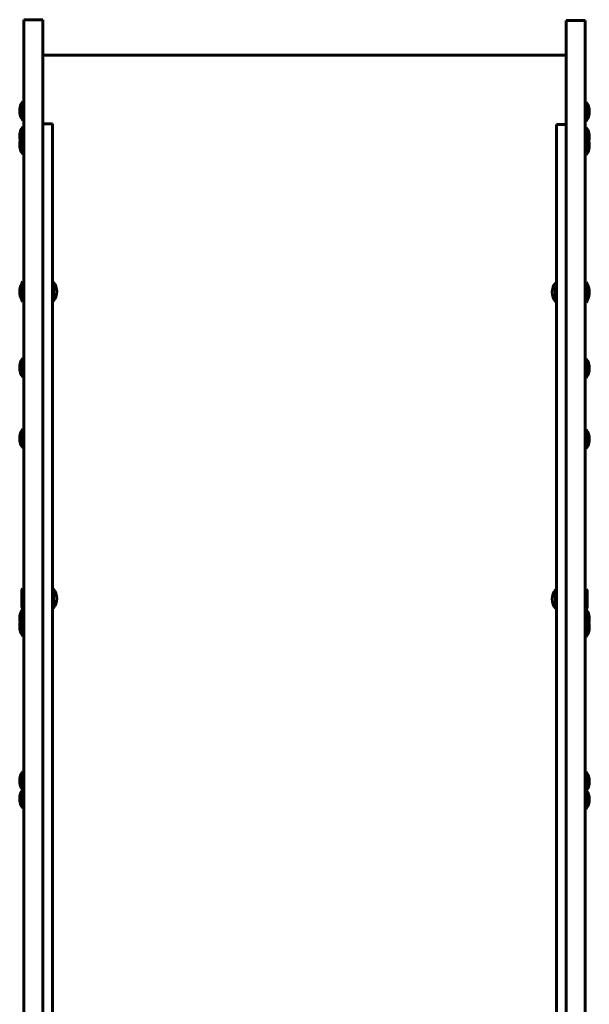
# Model space of a CAD drawing. Units: millimetres. Extents: x -4650 to 5970, y -4969 to 4963.
# Drawn here: x -273 to 266, y 1483 to 2414 of the extents above; entities that cross this region are included whole.
import ezdxf

# ---------------------------------------------------------------- set-up
doc = ezdxf.new("R2010")
doc.units = ezdxf.units.MM
doc.linetypes.add('K5LT_BASIC', pattern=[0])

msp = doc.modelspace()

# ---------------------------------------------------------------- linework, layer by layer
at = {"color": 150, "linetype": 'K5LT_BASIC', "lineweight": 60}
for p, q in [((-251, 2414.48), (-269, 2414.48)), ((-269, 2414.48), (-269, 2414.47)), ((-251, 2414.48), (-269, 2414.48)), ((-269, 2414.47), (-269, 2383.34)), ((-251, 2414.48), (-251, 2414.47)), ((-251, 2414.47), (-251, 2383.34)), ((262, 2413.87), (244, 2413.87)), ((244, 2413.87), (244, 2413.86)), ((262, 2413.87), (244, 2413.87)), ((244, 2413.86), (244, 2382.73)), ((262, 2413.87), (262, 2413.86)), ((262, 2413.86), (262, 2382.73)), ((-269, 2383.34), (-269, 2187.1)), ((-251, 2383.34), (-251, 2187.1)), ((244, 2380.97), (-251, 2380.97)), ((-251, 2380.97), (-251, 2319.47)), ((244, 2382.73), (244, 2186.49)), ((262, 2382.73), (262, 2186.49)), ((-270, 2337.17), (-269, 2337.17)), ((-270, 2334.14), (-270, 2337.17)), ((-270, 2319.17), (-270, 2334.14)), ((263, 2336.56), (262, 2336.56)), ((263, 2333.53), (263, 2336.56)), ((263, 2318.56), (263, 2333.53)), ((-270, 2319.17), (-269, 2319.17)), ((-270, 2313.17), (-269, 2313.17)), ((-270, 2310.14), (-270, 2313.17)), ((-251, 2319.47), (-251, 2315.5)), ((-242, 2315.93), (-251, 2315.93)), ((-251, 2315.93), (-251, 2301.16)), ((-251, 2315.5), (-251, 2315.5)), ((-242, 2315.93), (-242, 2301.16)), ((244, 2315.32), (235, 2315.32)), ((235, 2315.32), (235, 2300.54)), ((263, 2318.56), (262, 2318.56)), ((263, 2312.55), (262, 2312.55)), ((263, 2309.53), (263, 2312.55)), ((-270, 2305.17), (-270, 2310.14)), ((-270, 2305.17), (-269, 2305.17)), ((-270, 2305.16), (-270, 2305.17)), ((-270, 2305.16), (-269, 2305.16)), ((-270, 2302.14), (-270, 2305.16)), ((-270, 2287.16), (-270, 2302.14)), ((263, 2304.55), (262, 2304.55)), ((263, 2304.55), (262, 2304.55)), ((263, 2304.55), (263, 2309.53)), ((263, 2304.55), (263, 2304.55)), ((263, 2301.53), (263, 2304.55)), ((-251, 2301.16), (-251, 2272.98)), ((-242, 2301.16), (-242, 2272.98)), ((235, 2300.54), (235, 2272.36)), ((263, 2286.55), (263, 2301.53)), ((-270, 2287.16), (-269, 2287.16)), ((263, 2286.55), (262, 2286.55)), ((-251, 2272.98), (-251, 1997.98)), ((-242, 2272.98), (-242, 1997.98)), ((235, 2272.36), (235, 1997.36)), ((-269, 2187.1), (-269, 2081.13)), ((-251, 2187.1), (-251, 2081.13)), ((244, 2186.49), (244, 2080.52)), ((262, 2186.49), (262, 2080.52)), ((-270.5, 2166.66), (-271, 2165.8)), ((-271, 2148.53), (-271, 2165.8)), ((-270.5, 2166.66), (-269, 2166.66)), ((-270.5, 2147.66), (-270.5, 2166.66)), ((-242, 2166.16), (-241, 2166.16)), ((-241, 2148.16), (-241, 2166.16)), ((235, 2165.55), (234, 2165.55)), ((234, 2147.55), (234, 2165.55)), ((235, 2147.55), (235, 2165.55)), ((263.5, 2166.05), (262, 2166.05)), ((263.5, 2166.05), (264, 2165.18)), ((263.5, 2147.05), (263.5, 2166.05)), ((264, 2147.91), (264, 2165.18)), ((-270.5, 2147.66), (-271, 2148.53)), ((-270.5, 2147.66), (-269, 2147.66)), ((-242, 2148.16), (-241, 2148.16)), ((235, 2147.55), (234, 2147.55)), ((263.5, 2147.05), (262, 2147.05)), ((263.5, 2147.05), (264, 2147.91)), ((-270, 2094.17), (-269, 2094.17)), ((-270, 2094.16), (-270, 2094.17)), ((-270, 2094.16), (-269, 2094.16)), ((-270, 2085.16), (-270, 2094.16)), ((-269, 2094.16), (-269, 2094.17)), ((-269, 2085.16), (-269, 2094.16)), ((263, 2093.55), (262, 2093.55)), ((263, 2093.55), (262, 2093.55)), ((262, 2093.55), (262, 2084.55)), ((262, 2093.55), (262, 2093.55)), ((263, 2093.55), (263, 2084.55)), ((263, 2093.55), (263, 2093.55)), ((-270, 2076.16), (-270, 2085.16)), ((-269, 2076.16), (-269, 2085.16)), ((-269, 2081.13), (-269, 1870.49)), ((-251, 2081.13), (-251, 1870.49)), ((244, 2080.52), (244, 1869.88)), ((262, 2084.55), (262, 2075.55)), ((262, 2080.52), (262, 1869.88)), ((263, 2084.55), (263, 2075.55)), ((-270, 2076.16), (-269, 2076.16)), ((263, 2075.55), (262, 2075.55)), ((-270, 2027.17), (-269, 2027.17)), ((-270, 2027.16), (-270, 2027.17)), ((-270, 2027.16), (-269, 2027.16)), ((-270, 2024.14), (-270, 2027.16)), ((-270, 2009.16), (-270, 2024.14)), ((263, 2026.55), (262, 2026.55)), ((263, 2026.55), (262, 2026.55)), ((263, 2026.55), (263, 2026.55)), ((263, 2023.53), (263, 2026.55)), ((263, 2008.55), (263, 2023.53)), ((-270, 2009.16), (-269, 2009.16)), ((263, 2008.55), (262, 2008.55)), ((-251, 1997.98), (-251, 1763.21)), ((-242, 1997.98), (-242, 1763.21)), ((235, 1997.36), (235, 1762.59)), ((-270.5, 1876.22), (-271, 1875.35)), ((-271, 1858.08), (-271, 1875.35)), ((-270.5, 1876.22), (-269, 1876.22)), ((-270.5, 1857.22), (-270.5, 1876.22)), ((-242, 1875.72), (-241, 1875.72)), ((-241, 1857.72), (-241, 1875.72)), ((235, 1875.1), (234, 1875.1)), ((234, 1857.1), (234, 1875.1)), ((235, 1857.1), (235, 1875.1)), ((263.5, 1875.6), (262, 1875.6)), ((263.5, 1875.6), (264, 1874.74)), ((263.5, 1856.6), (263.5, 1875.6)), ((264, 1857.47), (264, 1874.74)), ((-269, 1870.49), (-269, 591.57)), ((-251, 1870.49), (-251, 592.19)), ((244, 1869.88), (244, 466.75)), ((262, 1869.88), (262, 466.75)), ((-270.5, 1857.22), (-271, 1858.08)), ((-270.5, 1857.22), (-269, 1857.22)), ((-270, 1856.93), (-269, 1856.93)), ((-270, 1853.9), (-270, 1856.93)), ((-242, 1857.72), (-241, 1857.72)), ((235, 1857.1), (234, 1857.1)), ((263.5, 1856.6), (262, 1856.6)), ((263, 1856.31), (262, 1856.31)), ((263, 1853.29), (263, 1856.31)), ((263.5, 1856.6), (264, 1857.47)), ((-270, 1838.93), (-270, 1853.9)), ((263, 1838.31), (263, 1853.29)), ((-270, 1838.93), (-269, 1838.93)), ((-270, 1831.19), (-270, 1838.93)), ((263, 1838.31), (262, 1838.31)), ((263, 1830.58), (263, 1838.31)), ((-270, 1831.19), (-269, 1831.19)), ((263, 1830.58), (262, 1830.58)), ((-251, 1763.21), (-251, 466.75)), ((-251, 1763.21), (-251, 1733.32)), ((-242, 1763.21), (-242, 466.75)), ((235, 1762.59), (235, 466.75)), ((-251, 1729.58), (-251, 1484.53)), ((-270, 1703.14), (-269, 1703.14)), ((-270, 1700.12), (-270, 1703.14)), ((-270, 1685.14), (-270, 1700.12)), ((263, 1702.53), (262, 1702.53)), ((263, 1699.51), (263, 1702.53)), ((263, 1684.53), (263, 1699.51)), ((-270, 1685.14), (-269, 1685.14)), ((-270, 1683.27), (-270, 1685.14)), ((-270, 1668.29), (-270, 1683.27)), ((263, 1684.53), (262, 1684.53)), ((263, 1682.66), (263, 1684.53)), ((263, 1667.68), (263, 1682.66)), ((-270, 1668.29), (-269, 1668.29)), ((263, 1667.68), (262, 1667.68))]:
    msp.add_line(p, q, dxfattribs=at)
for centre, start, end in [((-258, 2328.17), 143.1301, 180), ((251, 2327.56), 0, 36.8699), ((-258, 2328.17), 180, 216.8699), ((251, 2327.56), 323.1301, 0), ((-258, 2304.17), 143.1301, 180), ((251, 2303.55), 0, 36.8699), ((-258, 2296.17), 143.1301, 180), ((-258, 2296.16), 143.1301, 180), ((-258, 2304.17), 180, 195.47027), ((251, 2295.55), 0, 36.8699), ((251, 2295.55), 0, 36.8699), ((251, 2303.55), 344.52973, 0), ((-258, 2296.17), 180, 180.00551), ((-258, 2296.16), 180, 216.8699), ((251, 2295.55), 323.1301, 0), ((251, 2295.55), 359.99449, 0), ((-258, 2157.16), 150.07354, 180), ((-258, 2157.17), 150.07354, 180), ((-253, 2157.16), 0, 36.8699), ((246, 2156.55), 143.1301, 180), ((251, 2156.55), 0, 29.92645), ((251, 2156.55), 0, 29.92645), ((-258, 2157.17), 180, 180.00551), ((-258, 2157.16), 180, 209.92646), ((-253, 2157.16), 323.1301, 0), ((246, 2156.55), 180, 216.8699), ((251, 2156.55), 330.07355, 0), ((251, 2156.55), 359.99449, 0), ((-258, 2085.17), 143.1301, 180), ((-258, 2085.16), 143.1301, 180), ((251, 2084.55), 0, 36.8699), ((251, 2084.55), 0, 36.8699), ((-258, 2085.17), 180, 180.00551), ((-258, 2085.16), 180, 216.8699), ((251, 2084.55), 323.1301, 0), ((251, 2084.55), 359.99449, 0), ((-258, 2018.17), 143.1301, 180), ((-258, 2018.16), 143.1301, 180), ((251, 2017.55), 0, 36.8699), ((251, 2017.55), 0, 36.8699), ((-258, 2018.17), 180, 180.00551), ((-258, 2018.16), 180, 216.8699), ((251, 2017.55), 323.1301, 0), ((251, 2017.55), 359.99449, 0), ((-253, 1866.72), 0, 36.8699), ((246, 1866.1), 143.1301, 180), ((-253, 1866.72), 323.1301, 0), ((246, 1866.1), 180, 216.8699), ((-258, 1847.93), 143.1301, 180), ((251, 1847.31), 0, 36.8699), ((-258, 1847.93), 180, 216.8699), ((251, 1847.31), 323.1301, 0), ((-258, 1840.19), 165.05261, 180), ((-258, 1840.19), 180, 216.8699), ((251, 1839.58), 323.1301, 0), ((251, 1839.58), 0, 14.94739), ((-258, 1694.14), 143.1301, 180), ((251, 1693.53), 0, 36.8699), ((-258, 1694.14), 180, 216.8699), ((251, 1693.53), 323.1301, 0), ((-258, 1677.29), 145.82963, 180), ((-258, 1677.29), 180, 216.8699), ((251, 1676.68), 0, 34.17037), ((251, 1676.68), 323.1301, 0)]:
    msp.add_arc(centre, 15, start, end, dxfattribs=at)

doc.saveas('drawing.dxf')
